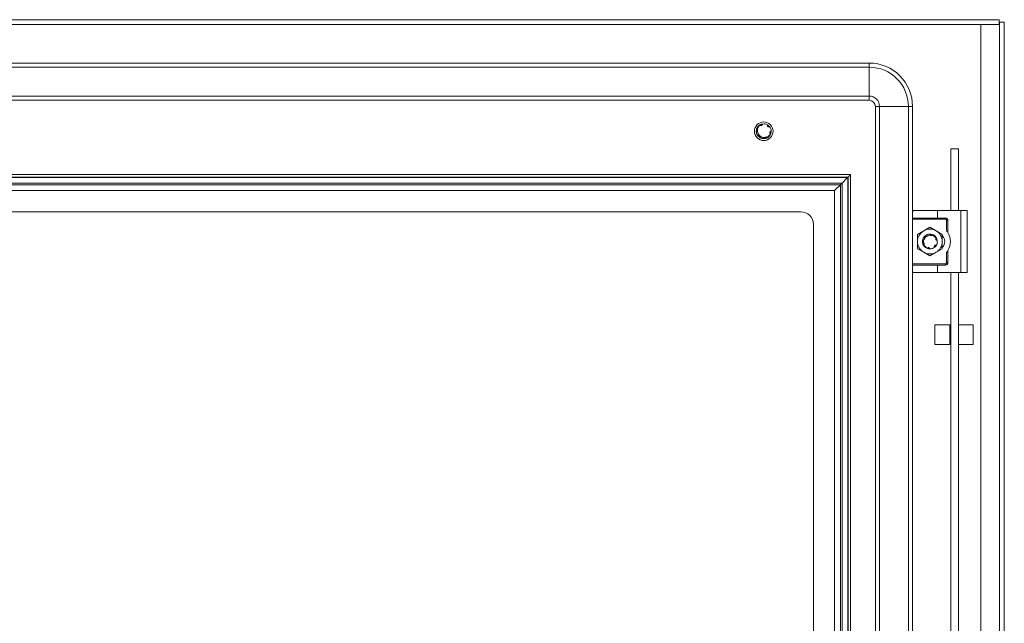
# Model space of a CAD drawing. Units: millimetres. Extents: x -9 to 2128, y -453 to 1664.
# Drawn here: x 1731 to 2128, y 909 to 1153 of the extents above; entities that cross this region are included whole.
import ezdxf

# ---------------------------------------------------------------- set-up
doc = ezdxf.new("R2010")
doc.units = ezdxf.units.MM

msp = doc.modelspace()

# ---------------------------------------------------------------- linework, layer by layer
at = {"color": 7, "linetype": 'Continuous', "lineweight": 15}
for p, q in [((1336.51, 1153), (2126.31, 1153)), ((2126.31, 1153), (2126.31, 1151)), ((2126.41, -1), (2126.41, 1152)), ((2128.41, 1152), (2126.41, 1152)), ((2128.41, 1152), (2128.41, -1)), ((2126.31, 1151), (1336.51, 1151)), ((1343.91, 1150.99), (2118.91, 1150.99)), ((2073.91, 1135.5), (1388.91, 1135.5)), ((2073.91, 1133.83), (2073.91, 1135.5)), ((1388.91, 1133.83), (2073.91, 1133.83)), ((2073.91, 1122.17), (2073.91, 1133.83)), ((2073.91, 1122.17), (1388.91, 1122.17)), ((1388.91, 1120.5), (2073.91, 1120.5)), ((2073.91, 1120.5), (2073.91, 1122.17)), ((2076.41, 33), (2076.41, 1118)), ((2076.41, 1118), (2078.07, 1118)), ((2078.07, 33), (2078.07, 1118)), ((2078.07, 1118), (2089.74, 1118)), ((2089.74, 1118), (2089.74, 33)), ((2091.41, 1118), (2089.74, 1118)), ((2091.41, 1118), (2091.41, 1075.5)), ((2028.41, 1108.14), (2028.47, 1108.44)), ((2028.41, 1107.94), (2028.45, 1108.24)), ((2028.41, 1108.09), (2028.41, 1108.14)), ((2028.41, 1107.89), (2028.41, 1107.94)), ((2028.53, 1107.32), (2028.41, 1107.77)), ((2028.42, 1108.3), (2028.43, 1108.35)), ((2028.43, 1108.35), (2028.51, 1108.64)), ((2028.45, 1108.51), (2028.46, 1108.55)), ((2028.46, 1108.55), (2028.56, 1108.84)), ((2028.49, 1108.7), (2028.5, 1108.75)), ((2028.54, 1108.89), (2028.55, 1108.93)), ((2029.23, 1110), (2029.53, 1110.34)), ((2029.36, 1110.13), (2029.68, 1110.46)), ((2029.36, 1110.19), (2029.55, 1110.32)), ((2029.78, 1110.52), (2029.82, 1110.55)), ((2029.78, 1110.52), (2029.78, 1110.52)), ((2029.82, 1110.55), (2030.11, 1110.66)), ((2029.96, 1110.63), (2030, 1110.65)), ((2030, 1110.65), (2030.29, 1110.75)), ((2030.14, 1110.72), (2030.19, 1110.74)), ((2030.19, 1110.74), (2030.48, 1110.82)), ((2030.33, 1110.8), (2030.38, 1110.82)), ((2030.38, 1110.82), (2030.67, 1110.87)), ((2030.53, 1110.87), (2030.57, 1110.88)), ((2030.71, 1110.92), (2030.76, 1110.93)), ((2030.9, 1110.89), (2031.6, 1110.99)), ((2032.03, 1110.93), (2032.03, 1110.93)), ((2032.97, 1110.56), (2033.2, 1110.36)), ((2033.03, 1110.32), (2033.1, 1110.47)), ((2033.1, 1110.47), (2033.14, 1110.45)), ((2033.27, 1110.35), (2033.31, 1110.32)), ((2033.31, 1110.32), (2033.5, 1110.09)), ((2033.43, 1110.22), (2033.46, 1110.19)), ((2033.57, 1110.08), (2033.6, 1110.05)), ((2033.69, 1109.95), (2033.7, 1109.93)), ((2034.26, 1108.92), (2034.26, 1108.92)), ((2034.41, 1108), (2034.4, 1107.95)), ((2034.41, 1107.95), (2034.4, 1107.95)), ((2034.4, 1107.8), (2034.4, 1107.75)), ((2034.41, 1107.95), (2034.41, 1108)), ((2034.41, 1108), (2034.41, 1107.96)), ((2028.58, 1107.15), (2028.44, 1107.58)), ((2028.48, 1107.35), (2028.47, 1107.58)), ((2028.62, 1106.9), (2028.58, 1107)), ((2029.06, 1106.13), (2029.07, 1106.13)), ((2029.18, 1105.99), (2029.15, 1106.02)), ((2029.43, 1105.75), (2029.24, 1105.98)), ((2029.31, 1105.85), (2029.28, 1105.88)), ((2029.59, 1105.62), (2029.38, 1105.83)), ((2029.46, 1105.71), (2029.43, 1105.75)), ((2029.75, 1105.49), (2029.53, 1105.7)), ((2029.62, 1105.59), (2029.59, 1105.62)), ((2029.93, 1105.39), (2029.69, 1105.58)), ((2029.8, 1105.47), (2029.75, 1105.49)), ((2029.97, 1105.36), (2029.93, 1105.39)), ((2030.52, 1105.18), (2030.08, 1105.31)), ((2030.7, 1105.13), (2030.25, 1105.23)), ((2030.47, 1105.15), (2030.27, 1105.26)), ((2030.65, 1105.1), (2030.45, 1105.19)), ((2031.97, 1105.05), (2032.01, 1105.06)), ((2032.34, 1105.15), (2032.04, 1105.1)), ((2032.19, 1105.1), (2032.15, 1105.09)), ((2032.53, 1105.22), (2032.24, 1105.15)), ((2032.38, 1105.16), (2032.34, 1105.15)), ((2032.72, 1105.3), (2032.43, 1105.22)), ((2032.57, 1105.24), (2032.53, 1105.22)), ((2032.9, 1105.4), (2032.61, 1105.29)), ((2032.66, 1105.61), (2032.66, 1105.61)), ((2032.76, 1105.32), (2032.72, 1105.3)), ((2032.94, 1105.42), (2032.9, 1105.4)), ((2033.05, 1105.49), (2033.34, 1105.76)), ((2033.38, 1105.74), (2033.19, 1105.62)), ((2033.2, 1105.6), (2033.39, 1105.8)), ((2033.52, 1105.87), (2033.34, 1105.74)), ((2033.35, 1105.71), (2033.53, 1105.92)), ((2033.49, 1105.85), (2033.62, 1106.01)), ((2034.14, 1107.01), (2034.23, 1106.98)), ((2034.17, 1106.92), (2034.29, 1107.16)), ((2034.23, 1106.98), (2034.24, 1107.02)), ((2034.27, 1107.26), (2034.37, 1107.55)), ((2034.3, 1107.2), (2034.29, 1107.16)), ((2034.34, 1107.39), (2034.33, 1107.35)), ((2034.38, 1107.6), (2034.37, 1107.55)), ((2106.91, 1076), (2106.91, 1100.92)), ((2109.91, 1100.92), (2106.91, 1100.92)), ((2109.91, 1100.92), (2109.91, 1076)), ((2066.41, 1090.5), (1396.41, 1090.5)), ((1397.41, 1089.5), (2065.41, 1089.5)), ((1397.5, 1089.4), (2065.31, 1089.4)), ((2065.31, 1089.4), (2065.31, 61.59)), ((2065.41, 1089.5), (2065.41, 61.5)), ((2066.41, 1090.5), (2066.41, 60.5)), ((1399.81, 1087.1), (2063.01, 1087.1)), ((2062.31, 1086.4), (1400.51, 1086.4)), ((1402.81, 1084.09), (2060, 1084.09)), ((2060, 1084.09), (2060, 66.9)), ((2063.01, 1087.1), (2062.31, 1086.4)), ((2062.31, 64.6), (2062.31, 1086.4)), ((2063.01, 63.9), (2063.01, 1087.1)), ((2091.91, 1076), (2101.41, 1076)), ((2101.41, 1076), (2101.41, 1073)), ((2101.41, 1076), (2110.91, 1076)), ((2110.91, 1076), (2110.91, 1051)), ((2110.91, 1076), (2113.41, 1076)), ((2113.41, 1076), (2113.41, 1051)), ((1416.41, 1075.5), (2046.41, 1075.5)), ((2091.41, 1075.5), (2091.41, 1073)), ((2091.41, 1073), (2101.41, 1073)), ((2091.41, 1072.5), (2091.41, 1073)), ((2104.66, 1072.5), (2091.41, 1072.5)), ((2091.41, 1054.5), (2091.41, 1072.5)), ((2101.41, 1073), (2104.66, 1073)), ((2104.66, 1073), (2104.66, 1072.5)), ((2105.16, 1067.92), (2105.16, 1072)), ((2105.16, 1072), (2105.66, 1072)), ((2105.66, 1072), (2105.66, 1067.17)), ((2051.41, 80.5), (2051.41, 1070.5)), ((2098.41, 1069.27), (2095.91, 1067.83)), ((2100.91, 1067.83), (2098.41, 1069.27)), ((2095.91, 1067.83), (2093.41, 1066.39)), ((2093.41, 1066.39), (2093.41, 1063.5)), ((2095.59, 1064.38), (2095.71, 1064.82)), ((2096.3, 1065.56), (2096.26, 1065.59)), ((2096.39, 1065.72), (2096.42, 1065.75)), ((2099.3, 1066.36), (2099.34, 1066.35)), ((2100.85, 1064.27), (2100.78, 1064.3)), ((2103.41, 1066.39), (2100.91, 1067.83)), ((2101.3, 1064.01), (2101.4, 1063.3)), ((2101.32, 1064.19), (2101.33, 1064.15)), ((2103.41, 1063.5), (2103.41, 1066.39)), ((2093.41, 1063.5), (2093.41, 1060.61)), ((2093.41, 1060.61), (2095.91, 1059.17)), ((2095.46, 1062.94), (2095.47, 1062.9)), ((2095.92, 1061.87), (2095.9, 1061.85)), ((2095.9, 1061.85), (2096.17, 1061.57)), ((2096.01, 1062.24), (2096.01, 1062.25)), ((2096.58, 1061.12), (2096.91, 1060.9)), ((2096.74, 1061.03), (2096.79, 1060.99)), ((2097.41, 1060.77), (2097.39, 1060.68)), ((2097.39, 1060.68), (2097.43, 1060.66)), ((2097.57, 1060.62), (2097.56, 1060.62)), ((2098.41, 1060.5), (2098.36, 1060.5)), ((2098.36, 1060.5), (2098.36, 1060.5)), ((2098.36, 1060.5), (2098.41, 1060.5)), ((2100.35, 1061.22), (2100.33, 1061.2)), ((2100.49, 1061.34), (2100.45, 1061.31)), ((2100.91, 1059.17), (2103.41, 1060.61)), ((2103.41, 1060.61), (2103.41, 1063.5)), ((2095.91, 1059.17), (2098.41, 1057.73)), ((2098.41, 1057.73), (2100.91, 1059.17)), ((2105.16, 1055), (2105.16, 1059.08)), ((2105.66, 1059.83), (2105.66, 1055)), ((2091.41, 1054.5), (2104.66, 1054.5)), ((2091.41, 1054), (2091.41, 1054.5)), ((2091.41, 1054), (2091.41, 1051.5)), ((2101.41, 1054), (2091.41, 1054)), ((2101.41, 1051), (2101.41, 1054)), ((2104.66, 1054), (2101.41, 1054)), ((2104.66, 1054.5), (2104.66, 1054)), ((2105.66, 1055), (2105.16, 1055)), ((2091.41, 1051.5), (2091.41, 825.5)), ((2091.91, 1051), (2101.41, 1051)), ((2101.41, 1051), (2110.91, 1051)), ((2106.91, 826), (2106.91, 1051)), ((2109.91, 1051), (2109.91, 826)), ((2110.91, 1051), (2113.41, 1051)), ((2106.41, 1029.92), (2100.41, 1029.92)), ((2100.41, 1029.92), (2100.41, 1021.92)), ((2106.41, 1021.92), (2106.41, 1029.92)), ((2106.91, 1028.32), (2106.41, 1028.32)), ((2115.91, 1029.92), (2109.91, 1029.92)), ((2115.91, 1021.92), (2115.91, 1029.92)), ((2100.41, 1021.92), (2106.41, 1021.92)), ((2106.41, 1023.52), (2106.91, 1023.52)), ((2109.91, 1021.92), (2115.91, 1021.92))]:
    msp.add_line(p, q, dxfattribs=at)
at = {"color": 8, "linetype": 'Continuous', "lineweight": 15}
msp.add_line((2118.91, 1150.99), (2118.91, 666), dxfattribs=at)
at = {"color": 7, "linetype": 'Continuous', "lineweight": 15, "flags": 128}
for points in [[(2063.01, 1087.1), (2063.38, 1087.47), (2063.81, 1087.9), (2064.28, 1088.37), (2064.79, 1088.88), (2065.31, 1089.4)], [(2065.41, 1089.5), (2065.6, 1089.69), (2065.79, 1089.88), (2065.96, 1090.06), (2066.11, 1090.21), (2066.24, 1090.33), (2066.33, 1090.42), (2066.39, 1090.48), (2066.41, 1090.5)], [(2062.31, 1086.4), (2061.94, 1086.03), (2061.51, 1085.6), (2061.03, 1085.12), (2060.52, 1084.62), (2060, 1084.09)], [(2095.41, 1063.31), (2095.59, 1062.47), (2096.1, 1061.58)], [(2096.91, 1060.9), (2097.88, 1060.55), (2098.38, 1060.5)], [(2097.44, 1060.68), (2097.89, 1060.56), (2098.4, 1060.52)], [(2100.35, 1061.22), (2100.7, 1061.57), (2100.98, 1061.96)], [(2100.46, 1061.34), (2100.69, 1061.58), (2100.94, 1061.93)]]:
    msp.add_lwpolyline(points, dxfattribs=at)
at = {"color": 7, "linetype": 'Continuous', "lineweight": 15}
msp.add_circle((2031.41, 1108), 3.75, dxfattribs=at)
for centre, radius, start, end in [((2073.91, 1118), 17.5, 0, 90), ((2073.91, 1118), 15.83, 0, 90), ((2073.91, 1118), 4.17, 0, 90), ((2073.91, 1118), 2.5, 0, 90), ((2031.41, 1108), 3, 59.1324, 86.2193), ((2031.41, 1108), 3, 0, 40.0116), ((2046.41, 1070.5), 5, 0, 90), ((2104.66, 1072), 1, 0, 90), ((2098.41, 1063.5), 5, 60, 120), ((2098.41, 1063.5), 5, 120, 180), ((2098.41, 1063.5), 3, 13.318, 153.812), ((2098.41, 1063.5), 2.98, 9.4187, 153.8263), ((2098.41, 1063.5), 5, 0, 60), ((2101.26, 1063.5), 3.15, 313.2395, 46.5868), ((2099.41, 1063.5), 7.25, 329.5497, 30.4503), ((2098.41, 1063.5), 5, 180, 240), ((2098.41, 1063.5), 2.98, 177.9743, 222.0398), ((2098.41, 1063.5), 3, 270, 310.0116), ((2098.41, 1063.5), 5, 300, 0), ((2098.41, 1063.5), 3, 329.1324, 356.2193), ((2098.41, 1063.5), 5, 240, 300), ((2104.66, 1055), 1, 270, 0)]:
    msp.add_arc(centre, radius, start, end, dxfattribs=at)
for points, knots in [([(2118.92, 1151), (2118.92, 1151), (2118.92, 1151), (2118.91, 1151), (2118.91, 1150.99), (2118.91, 1150.99), (2118.91, 1150.99)], [0, 0, 0, 0, 0.250268, 0.49911, 0.750195, 1, 1, 1, 1]), ([(2028.41, 1108.14), (2028.48, 1108.17), (2028.61, 1108.23), (2028.74, 1108.2), (2028.8, 1108.19)], [0, 0, 0, 0, 0.536834, 1, 1, 1, 1]), ([(2028.76, 1108.08), (2028.7, 1108.1), (2028.58, 1108.14), (2028.46, 1108.11), (2028.41, 1108.09)], [0, 0, 0, 0, 0.522073, 1, 1, 1, 1]), ([(2028.72, 1108.05), (2028.69, 1108.03), (2028.63, 1108), (2028.53, 1107.96), (2028.45, 1107.95), (2028.41, 1107.95)], [0, 0, 0, 0, 0.2919398, 0.5837222, 1, 1, 1, 1]), ([(2029.15, 1106.02), (2028.95, 1106.29), (2028.53, 1106.87), (2028.45, 1107.58), (2028.41, 1107.95)], [0, 0, 0, 0, 0.479055, 1, 1, 1, 1]), ([(2028.86, 1108.19), (2028.83, 1108.21), (2028.76, 1108.28), (2028.6, 1108.32), (2028.48, 1108.31), (2028.42, 1108.3)], [0, 0, 0, 0, 0.200603, 0.620913, 1, 1, 1, 1]), ([(2028.42, 1107.69), (2028.42, 1107.69), (2028.42, 1107.7), (2028.42, 1107.71), (2028.42, 1107.73), (2028.42, 1107.73)], [0, 0, 0, 0, 0.15733, 0.47197, 1, 1, 1, 1]), ([(2028.43, 1108.35), (2028.5, 1108.37), (2028.63, 1108.41), (2028.8, 1108.37), (2028.87, 1108.32), (2028.89, 1108.3)], [0, 0, 0, 0, 0.441925, 0.831652, 1, 1, 1, 1]), ([(2028.9, 1108.32), (2028.87, 1108.35), (2028.8, 1108.43), (2028.64, 1108.5), (2028.51, 1108.5), (2028.45, 1108.51)], [0, 0, 0, 0, 0.244691, 0.621984, 1, 1, 1, 1]), ([(2028.46, 1108.55), (2028.53, 1108.56), (2028.66, 1108.58), (2028.83, 1108.52), (2028.9, 1108.44), (2028.93, 1108.41)], [0, 0, 0, 0, 0.411416, 0.76786, 1, 1, 1, 1]), ([(2028.91, 1108.46), (2028.9, 1108.48), (2028.86, 1108.55), (2028.73, 1108.64), (2028.59, 1108.69), (2028.51, 1108.7), (2028.49, 1108.7)], [0, 0, 0, 0, 0.122942, 0.476985, 0.895885, 1, 1, 1, 1]), ([(2028.5, 1108.75), (2028.56, 1108.75), (2028.68, 1108.75), (2028.84, 1108.68), (2028.9, 1108.59), (2028.93, 1108.55)], [0, 0, 0, 0, 0.364308, 0.729396, 1, 1, 1, 1]), ([(2028.93, 1108.58), (2028.91, 1108.62), (2028.85, 1108.71), (2028.72, 1108.83), (2028.6, 1108.87), (2028.54, 1108.89)], [0, 0, 0, 0, 0.264324, 0.619702, 1, 1, 1, 1]), ([(2028.55, 1108.93), (2028.69, 1109.25), (2028.97, 1109.9), (2029.54, 1110.33), (2029.84, 1110.56)], [0, 0, 0, 0, 0.479225, 1, 1, 1, 1]), ([(2028.55, 1108.93), (2028.61, 1108.92), (2028.73, 1108.9), (2028.86, 1108.79), (2028.94, 1108.68), (2028.95, 1108.6), (2028.95, 1108.59)], [0, 0, 0, 0, 0.31619, 0.633279, 0.92306, 1, 1, 1, 1]), ([(2028.86, 1108.19), (2028.83, 1108.16), (2028.79, 1108.1), (2028.74, 1108.06), (2028.72, 1108.05)], [0, 0, 0, 0, 0.5824284, 1, 1, 1, 1]), ([(2028.84, 1108.23), (2028.87, 1108.26), (2028.92, 1108.34), (2028.96, 1108.5), (2028.95, 1108.65), (2028.91, 1108.74), (2028.89, 1108.78)], [0, 0, 0, 0, 0.214037, 0.497761, 0.781344, 1, 1, 1, 1]), ([(2029.11, 1107.13), (2029.02, 1107.35), (2028.87, 1107.7), (2028.85, 1108.08), (2028.84, 1108.23)], [0, 0, 0, 0, 0.6066521, 1, 1, 1, 1]), ([(2028.89, 1108.78), (2028.98, 1109.07), (2029.15, 1109.64), (2029.62, 1110.19), (2029.95, 1110.43), (2030.03, 1110.49)], [0, 0, 0, 0, 0.423942, 0.847722, 1, 1, 1, 1]), ([(2028.94, 1108.66), (2028.94, 1108.68), (2028.92, 1108.72), (2028.9, 1108.76), (2028.89, 1108.78)], [0, 0, 0, 0, 0.44695, 1, 1, 1, 1]), ([(2029.06, 1109.87), (2029.06, 1109.88), (2029.08, 1109.89), (2029.1, 1109.91), (2029.1, 1109.92)], [0, 0, 0, 0, 0.499998, 1, 1, 1, 1]), ([(2029.09, 1109.87), (2029.11, 1109.91), (2029.15, 1109.99), (2029.22, 1110.05), (2029.25, 1110.08)], [0, 0, 0, 0, 0.506361, 1, 1, 1, 1]), ([(2029.1, 1109.86), (2029.16, 1109.96), (2029.24, 1110.09), (2029.36, 1110.19), (2029.39, 1110.22)], [0, 0, 0, 0, 0.738407, 1, 1, 1, 1]), ([(2029.2, 1110.03), (2029.2, 1110.03), (2029.2, 1110.03), (2029.21, 1110.04), (2029.22, 1110.05), (2029.22, 1110.06), (2029.23, 1110.06)], [0, 0, 0, 0, 0.0734342, 0.3671708, 0.683581, 1, 1, 1, 1]), ([(2029.33, 1110.16), (2029.33, 1110.16), (2029.33, 1110.17), (2029.34, 1110.18), (2029.35, 1110.19), (2029.36, 1110.19)], [0, 0, 0, 0, 0.204492, 0.60225, 1, 1, 1, 1]), ([(2029.47, 1110.29), (2029.47, 1110.29), (2029.48, 1110.3), (2029.49, 1110.31), (2029.5, 1110.31), (2029.5, 1110.32)], [0, 0, 0, 0, 0.235205, 0.617592, 1, 1, 1, 1]), ([(2029.62, 1110.41), (2029.62, 1110.41), (2029.63, 1110.41), (2029.64, 1110.42), (2029.65, 1110.43), (2029.66, 1110.44)], [0, 0, 0, 0, 0.1779848, 0.5339648, 1, 1, 1, 1]), ([(2030.09, 1110.44), (2030.08, 1110.46), (2030.06, 1110.53), (2030, 1110.59), (2029.96, 1110.63)], [0, 0, 0, 0, 0.261235, 1, 1, 1, 1]), ([(2030, 1110.65), (2030.06, 1110.61), (2030.17, 1110.53), (2030.21, 1110.41), (2030.23, 1110.36)], [0, 0, 0, 0, 0.5659302, 1, 1, 1, 1]), ([(2030.03, 1110.49), (2030.04, 1110.48), (2030.06, 1110.46), (2030.1, 1110.42), (2030.13, 1110.4), (2030.15, 1110.39)], [0, 0, 0, 0, 0.287073, 0.574017, 1, 1, 1, 1]), ([(2030.28, 1110.34), (2030.28, 1110.36), (2030.3, 1110.44), (2030.25, 1110.58), (2030.18, 1110.67), (2030.14, 1110.72)], [0, 0, 0, 0, 0.107184, 0.577834, 1, 1, 1, 1]), ([(2030.15, 1110.39), (2030.16, 1110.39), (2030.18, 1110.38), (2030.2, 1110.37), (2030.24, 1110.35), (2030.28, 1110.34), (2030.32, 1110.33), (2030.35, 1110.33), (2030.38, 1110.33), (2030.41, 1110.33), (2030.45, 1110.33), (2030.49, 1110.33), (2030.53, 1110.34), (2030.56, 1110.35), (2030.6, 1110.37), (2030.63, 1110.38), (2030.67, 1110.4), (2030.7, 1110.43), (2030.73, 1110.45), (2030.76, 1110.48), (2030.78, 1110.5), (2030.81, 1110.53), (2030.83, 1110.57), (2030.85, 1110.6), (2030.86, 1110.63), (2030.87, 1110.66), (2030.88, 1110.69), (2030.89, 1110.72), (2030.9, 1110.76), (2030.9, 1110.8), (2030.9, 1110.84), (2030.9, 1110.86), (2030.9, 1110.88), (2030.9, 1110.89)], [0, 0, 0, 0, 0.027185, 0.054394, 0.081587, 0.136083, 0.163308, 0.190514, 0.217714, 0.244905, 0.27213, 0.326602, 0.353801, 0.38103, 0.408221, 0.462721, 0.489917, 0.517106, 0.571612, 0.598821, 0.626028, 0.653223, 0.707706, 0.734889, 0.762138, 0.789336, 0.816531, 0.843748, 0.870936, 0.92541, 0.9526, 0.976281, 1, 1, 1, 1]), ([(2030.19, 1110.74), (2030.24, 1110.69), (2030.34, 1110.6), (2030.4, 1110.44), (2030.39, 1110.35), (2030.38, 1110.33)], [0, 0, 0, 0, 0.448121, 0.844262, 1, 1, 1, 1]), ([(2030.41, 1110.33), (2030.42, 1110.37), (2030.45, 1110.47), (2030.43, 1110.64), (2030.36, 1110.75), (2030.33, 1110.8)], [0, 0, 0, 0, 0.237206, 0.622135, 1, 1, 1, 1]), ([(2030.38, 1110.82), (2030.43, 1110.76), (2030.51, 1110.66), (2030.55, 1110.49), (2030.52, 1110.4), (2030.51, 1110.37)], [0, 0, 0, 0, 0.439125, 0.820697, 1, 1, 1, 1]), ([(2030.52, 1110.34), (2030.54, 1110.38), (2030.59, 1110.47), (2030.6, 1110.64), (2030.57, 1110.78), (2030.53, 1110.86), (2030.53, 1110.87)], [0, 0, 0, 0, 0.20154, 0.534018, 0.924902, 1, 1, 1, 1]), ([(2030.57, 1110.88), (2030.61, 1110.82), (2030.68, 1110.7), (2030.68, 1110.52), (2030.63, 1110.41), (2030.6, 1110.37)], [0, 0, 0, 0, 0.396101, 0.732705, 1, 1, 1, 1]), ([(2030.61, 1110.37), (2030.63, 1110.39), (2030.68, 1110.45), (2030.73, 1110.59), (2030.75, 1110.76), (2030.73, 1110.87), (2030.71, 1110.92)], [0, 0, 0, 0, 0.109809, 0.387028, 0.7222, 1, 1, 1, 1]), ([(2030.76, 1110.93), (2030.78, 1110.87), (2030.83, 1110.76), (2030.8, 1110.59), (2030.74, 1110.46), (2030.68, 1110.41), (2030.66, 1110.4)], [0, 0, 0, 0, 0.307978, 0.616855, 0.899693, 1, 1, 1, 1]), ([(2030.69, 1110.42), (2030.71, 1110.44), (2030.79, 1110.51), (2030.86, 1110.65), (2030.9, 1110.79), (2030.9, 1110.87), (2030.9, 1110.89)], [0, 0, 0, 0, 0.175206, 0.523034, 0.876809, 1, 1, 1, 1]), ([(2032.95, 1110.57), (2032.93, 1110.55), (2032.9, 1110.5), (2032.86, 1110.41), (2032.86, 1110.33), (2032.85, 1110.28)], [0, 0, 0, 0, 0.267583, 0.535036, 1, 1, 1, 1]), ([(2032.85, 1110.28), (2032.86, 1110.23), (2032.86, 1110.14), (2032.91, 1110.04), (2032.96, 1109.97), (2033.01, 1109.91), (2033.08, 1109.86), (2033.15, 1109.82), (2033.23, 1109.79), (2033.32, 1109.78), (2033.4, 1109.78), (2033.48, 1109.8), (2033.55, 1109.82), (2033.62, 1109.86), (2033.67, 1109.9), (2033.7, 1109.93)], [0, 0, 0, 0, 0.143004, 0.213699, 0.284465, 0.355165, 0.425905, 0.49662, 0.567337, 0.638066, 0.70879, 0.779504, 0.850217, 0.885522, 1, 1, 1, 1]), ([(2032.97, 1110.56), (2032.96, 1110.48), (2032.95, 1110.37), (2032.88, 1110.28), (2032.86, 1110.25)], [0, 0, 0, 0, 0.633938, 1, 1, 1, 1]), ([(2032.89, 1110.04), (2032.93, 1110.05), (2033.05, 1110.08), (2033.18, 1110.19), (2033.24, 1110.3), (2033.27, 1110.35)], [0, 0, 0, 0, 0.259386, 0.637378, 1, 1, 1, 1]), ([(2033.14, 1110.45), (2033.13, 1110.37), (2033.1, 1110.24), (2033, 1110.11), (2032.92, 1110.08), (2032.9, 1110.07)], [0, 0, 0, 0, 0.460812, 0.869278, 1, 1, 1, 1]), ([(2033.31, 1110.32), (2033.28, 1110.25), (2033.24, 1110.12), (2033.11, 1110), (2033.01, 1109.97), (2032.97, 1109.96)], [0, 0, 0, 0, 0.414766, 0.776457, 1, 1, 1, 1]), ([(2033.01, 1109.96), (2033.05, 1109.96), (2033.16, 1109.97), (2033.31, 1110.06), (2033.38, 1110.16), (2033.43, 1110.22)], [0, 0, 0, 0, 0.21801, 0.582701, 1, 1, 1, 1]), ([(2033.46, 1110.19), (2033.43, 1110.12), (2033.36, 1110), (2033.23, 1109.91), (2033.13, 1109.9), (2033.11, 1109.9)], [0, 0, 0, 0, 0.449324, 0.832883, 1, 1, 1, 1]), ([(2033.11, 1109.84), (2033.14, 1109.83), (2033.23, 1109.8), (2033.39, 1109.8), (2033.56, 1109.85), (2033.65, 1109.92), (2033.69, 1109.95)], [0, 0, 0, 0, 0.139732, 0.436165, 0.737829, 1, 1, 1, 1]), ([(2033.13, 1109.87), (2033.13, 1109.87), (2033.19, 1109.87), (2033.32, 1109.9), (2033.46, 1109.97), (2033.54, 1110.05), (2033.57, 1110.08)], [0, 0, 0, 0, 0.014344, 0.343961, 0.742826, 1, 1, 1, 1]), ([(2033.6, 1110.05), (2033.56, 1110), (2033.49, 1109.9), (2033.33, 1109.83), (2033.2, 1109.81), (2033.14, 1109.84), (2033.13, 1109.84)], [0, 0, 0, 0, 0.326929, 0.654774, 0.955282, 1, 1, 1, 1]), ([(2034.11, 1107.89), (2034.06, 1107.86), (2033.99, 1107.81), (2033.93, 1107.72), (2033.89, 1107.64), (2033.87, 1107.56), (2033.85, 1107.48), (2033.86, 1107.4), (2033.87, 1107.31), (2033.9, 1107.24), (2033.95, 1107.16), (2034, 1107.1), (2034.06, 1107.05), (2034.11, 1107.02), (2034.14, 1107.01)], [0, 0, 0, 0, 0.155677, 0.232649, 0.309637, 0.386614, 0.463617, 0.540602, 0.617588, 0.694611, 0.771609, 0.848576, 0.923287, 1, 1, 1, 1]), ([(2034.37, 1107.55), (2034.3, 1107.53), (2034.17, 1107.5), (2034, 1107.55), (2033.92, 1107.62), (2033.89, 1107.65)], [0, 0, 0, 0, 0.418957, 0.785439, 1, 1, 1, 1]), ([(2033.89, 1107.63), (2033.92, 1107.59), (2033.99, 1107.5), (2034.15, 1107.41), (2034.28, 1107.4), (2034.34, 1107.39)], [0, 0, 0, 0, 0.265996, 0.615559, 1, 1, 1, 1]), ([(2033.94, 1107.73), (2033.97, 1107.71), (2034.04, 1107.64), (2034.2, 1107.59), (2034.32, 1107.59), (2034.38, 1107.6)], [0, 0, 0, 0, 0.206229, 0.615429, 1, 1, 1, 1]), ([(2034.4, 1107.75), (2034.33, 1107.73), (2034.2, 1107.69), (2034.04, 1107.7), (2033.97, 1107.75), (2033.96, 1107.76)], [0, 0, 0, 0, 0.473896, 0.895062, 1, 1, 1, 1]), ([(2034.07, 1107.82), (2034.13, 1107.81), (2034.23, 1107.77), (2034.34, 1107.79), (2034.4, 1107.8)], [0, 0, 0, 0, 0.480071, 1, 1, 1, 1]), ([(2034.4, 1107.95), (2034.37, 1107.96), (2034.32, 1107.96), (2034.22, 1107.94), (2034.15, 1107.91), (2034.11, 1107.89)], [0, 0, 0, 0, 0.267939, 0.535912, 1, 1, 1, 1]), ([(2028.45, 1107.49), (2028.45, 1107.5), (2028.45, 1107.51), (2028.44, 1107.52), (2028.44, 1107.53), (2028.44, 1107.54)], [0, 0, 0, 0, 0.233629, 0.616792, 1, 1, 1, 1]), ([(2028.55, 1107.14), (2028.53, 1107.18), (2028.49, 1107.27), (2028.47, 1107.36), (2028.47, 1107.39)], [0, 0, 0, 0, 0.558988, 1, 1, 1, 1]), ([(2028.49, 1107.31), (2028.49, 1107.31), (2028.48, 1107.32), (2028.48, 1107.33), (2028.48, 1107.35), (2028.48, 1107.35)], [0, 0, 0, 0, 0.216597, 0.608277, 1, 1, 1, 1]), ([(2028.68, 1106.83), (2028.63, 1106.91), (2028.56, 1107.03), (2028.52, 1107.16), (2028.51, 1107.2)], [0, 0, 0, 0, 0.682923, 1, 1, 1, 1]), ([(2028.54, 1107.13), (2028.53, 1107.13), (2028.53, 1107.13), (2028.53, 1107.14), (2028.53, 1107.16), (2028.52, 1107.17), (2028.52, 1107.17)], [0, 0, 0, 0, 0.102166, 0.306445, 0.653234, 1, 1, 1, 1]), ([(2030.4, 1105.77), (2030.32, 1105.8), (2030, 1105.96), (2029.49, 1106.38), (2029.24, 1106.88), (2029.11, 1107.13)], [0, 0, 0, 0, 0.130658, 0.559993, 1, 1, 1, 1]), ([(2029.15, 1106.02), (2029.19, 1106.06), (2029.27, 1106.15), (2029.43, 1106.21), (2029.6, 1106.2), (2029.75, 1106.14), (2029.86, 1106.04), (2029.94, 1105.92), (2029.98, 1105.8), (2029.99, 1105.73), (2029.99, 1105.71)], [0, 0, 0, 0, 0.15863, 0.31771, 0.462689, 0.587587, 0.700251, 0.813815, 0.94027, 1, 1, 1, 1]), ([(2029.7, 1106.15), (2029.65, 1106.16), (2029.54, 1106.17), (2029.37, 1106.12), (2029.25, 1106.05), (2029.19, 1106), (2029.18, 1105.99)], [0, 0, 0, 0, 0.244639, 0.551668, 0.924209, 1, 1, 1, 1]), ([(2029.28, 1105.88), (2029.31, 1105.93), (2029.38, 1106.04), (2029.53, 1106.13), (2029.66, 1106.16), (2029.73, 1106.14), (2029.74, 1106.14)], [0, 0, 0, 0, 0.325133, 0.650996, 0.951699, 1, 1, 1, 1]), ([(2029.74, 1106.08), (2029.72, 1106.08), (2029.64, 1106.08), (2029.5, 1106.03), (2029.38, 1105.94), (2029.33, 1105.87), (2029.31, 1105.85)], [0, 0, 0, 0, 0.097664, 0.448455, 0.866958, 1, 1, 1, 1]), ([(2029.43, 1105.75), (2029.45, 1105.81), (2029.51, 1105.94), (2029.64, 1106.04), (2029.73, 1106.06), (2029.76, 1106.06)], [0, 0, 0, 0, 0.442468, 0.82463, 1, 1, 1, 1]), ([(2029.96, 1106.03), (2029.88, 1106.01), (2029.74, 1105.99), (2029.57, 1105.87), (2029.5, 1105.77), (2029.46, 1105.71)], [0, 0, 0, 0, 0.360945, 0.675588, 1, 1, 1, 1]), ([(2029.59, 1105.62), (2029.6, 1105.69), (2029.64, 1105.82), (2029.76, 1105.95), (2029.85, 1105.98), (2029.88, 1105.99)], [0, 0, 0, 0, 0.427153, 0.802917, 1, 1, 1, 1]), ([(2029.94, 1105.9), (2029.91, 1105.89), (2029.81, 1105.86), (2029.7, 1105.75), (2029.65, 1105.64), (2029.62, 1105.59)], [0, 0, 0, 0, 0.186947, 0.611544, 1, 1, 1, 1]), ([(2029.75, 1105.49), (2029.77, 1105.57), (2029.79, 1105.7), (2029.87, 1105.83), (2029.94, 1105.87), (2029.95, 1105.87)], [0, 0, 0, 0, 0.493254, 0.933478, 1, 1, 1, 1]), ([(2029.98, 1105.76), (2029.94, 1105.72), (2029.85, 1105.64), (2029.81, 1105.52), (2029.8, 1105.47)], [0, 0, 0, 0, 0.5128708, 1, 1, 1, 1]), ([(2029.99, 1105.71), (2029.99, 1105.67), (2029.99, 1105.61), (2029.97, 1105.5), (2029.94, 1105.43), (2029.92, 1105.39)], [0, 0, 0, 0, 0.295593, 0.591146, 1, 1, 1, 1]), ([(2029.92, 1105.39), (2030.23, 1105.25), (2030.88, 1104.95), (2031.59, 1105.02), (2031.97, 1105.05)], [0, 0, 0, 0, 0.478928, 1, 1, 1, 1]), ([(2030.15, 1105.27), (2030.15, 1105.27), (2030.14, 1105.28), (2030.13, 1105.29), (2030.12, 1105.29), (2030.11, 1105.29)], [0, 0, 0, 0, 0.1332563, 0.6663101, 1, 1, 1, 1]), ([(2030.33, 1105.2), (2030.33, 1105.2), (2030.32, 1105.2), (2030.31, 1105.21), (2030.3, 1105.21), (2030.29, 1105.21)], [0, 0, 0, 0, 0.228892, 0.614448, 1, 1, 1, 1]), ([(2031.99, 1105.44), (2031.69, 1105.43), (2031.13, 1105.41), (2030.63, 1105.65), (2030.4, 1105.77)], [0, 0, 0, 0, 0.537139, 1, 1, 1, 1]), ([(2030.51, 1105.13), (2030.51, 1105.14), (2030.5, 1105.14), (2030.49, 1105.14), (2030.48, 1105.15), (2030.47, 1105.15)], [0, 0, 0, 0, 0.225701, 0.61284, 1, 1, 1, 1]), ([(2030.69, 1105.09), (2030.69, 1105.09), (2030.68, 1105.09), (2030.67, 1105.09), (2030.66, 1105.09), (2030.65, 1105.1)], [0, 0, 0, 0, 0.128292, 0.641521, 1, 1, 1, 1]), ([(2031.23, 1105.04), (2031.14, 1105.03), (2030.99, 1105.02), (2030.86, 1105.05), (2030.81, 1105.06)], [0, 0, 0, 0, 0.676831, 1, 1, 1, 1]), ([(2031.4, 1105.03), (2031.32, 1105.02), (2031.19, 1105), (2031.06, 1105.02), (2031.01, 1105.03)], [0, 0, 0, 0, 0.656554, 1, 1, 1, 1]), ([(2031.97, 1105.05), (2031.95, 1105.11), (2031.92, 1105.22), (2031.94, 1105.35), (2031.98, 1105.42), (2031.99, 1105.44)], [0, 0, 0, 0, 0.435955, 0.873158, 1, 1, 1, 1]), ([(2032.66, 1105.61), (2032.61, 1105.63), (2032.5, 1105.68), (2032.33, 1105.68), (2032.17, 1105.62), (2032.05, 1105.53), (2032, 1105.46), (2031.99, 1105.44)], [0, 0, 0, 0, 0.220004, 0.440028, 0.660058, 0.880064, 1, 1, 1, 1]), ([(2032.01, 1105.06), (2032, 1105.13), (2031.98, 1105.28), (2032.05, 1105.47), (2032.13, 1105.6), (2032.19, 1105.64), (2032.2, 1105.64)], [0, 0, 0, 0, 0.348303, 0.706675, 0.951215, 1, 1, 1, 1]), ([(2032.15, 1105.09), (2032.12, 1105.15), (2032.06, 1105.25), (2032.07, 1105.43), (2032.11, 1105.56), (2032.16, 1105.6), (2032.16, 1105.61)], [0, 0, 0, 0, 0.330118, 0.660968, 0.966053, 1, 1, 1, 1]), ([(2032.23, 1105.62), (2032.22, 1105.6), (2032.17, 1105.53), (2032.14, 1105.37), (2032.15, 1105.22), (2032.18, 1105.13), (2032.19, 1105.1)], [0, 0, 0, 0, 0.136745, 0.457387, 0.84204, 1, 1, 1, 1]), ([(2032.34, 1105.15), (2032.29, 1105.21), (2032.22, 1105.32), (2032.19, 1105.5), (2032.24, 1105.61), (2032.26, 1105.66)], [0, 0, 0, 0, 0.39363, 0.732202, 1, 1, 1, 1]), ([(2032.34, 1105.65), (2032.33, 1105.61), (2032.29, 1105.51), (2032.3, 1105.34), (2032.35, 1105.22), (2032.38, 1105.16)], [0, 0, 0, 0, 0.24109, 0.608458, 1, 1, 1, 1]), ([(2032.53, 1105.22), (2032.48, 1105.27), (2032.38, 1105.37), (2032.34, 1105.55), (2032.36, 1105.65), (2032.37, 1105.69)], [0, 0, 0, 0, 0.410111, 0.769671, 1, 1, 1, 1]), ([(2032.46, 1105.67), (2032.46, 1105.64), (2032.44, 1105.54), (2032.47, 1105.39), (2032.54, 1105.29), (2032.57, 1105.24)], [0, 0, 0, 0, 0.181524, 0.605912, 1, 1, 1, 1]), ([(2032.72, 1105.3), (2032.66, 1105.35), (2032.56, 1105.44), (2032.49, 1105.58), (2032.5, 1105.65), (2032.5, 1105.66)], [0, 0, 0, 0, 0.4886, 0.923498, 1, 1, 1, 1]), ([(2032.61, 1105.62), (2032.62, 1105.57), (2032.65, 1105.45), (2032.72, 1105.37), (2032.76, 1105.32)], [0, 0, 0, 0, 0.498363, 1, 1, 1, 1]), ([(2034.14, 1107.01), (2033.97, 1106.73), (2033.63, 1106.17), (2033.04, 1105.77), (2032.7, 1105.63), (2032.66, 1105.61)], [0, 0, 0, 0, 0.466089, 0.932774, 1, 1, 1, 1]), ([(2032.66, 1105.61), (2032.69, 1105.59), (2032.75, 1105.56), (2032.83, 1105.49), (2032.87, 1105.43), (2032.89, 1105.39)], [0, 0, 0, 0, 0.299999, 0.599934, 1, 1, 1, 1]), ([(2032.89, 1105.39), (2033.17, 1105.59), (2033.76, 1106), (2034.07, 1106.65), (2034.23, 1106.98)], [0, 0, 0, 0, 0.47851, 1, 1, 1, 1]), ([(2033.11, 1105.53), (2033.11, 1105.53), (2033.11, 1105.53), (2033.09, 1105.52), (2033.08, 1105.51), (2033.07, 1105.51)], [0, 0, 0, 0, 0.105716, 0.52858, 1, 1, 1, 1]), ([(2033.27, 1105.65), (2033.27, 1105.65), (2033.26, 1105.64), (2033.25, 1105.63), (2033.24, 1105.63), (2033.24, 1105.62)], [0, 0, 0, 0, 0.220887, 0.610458, 1, 1, 1, 1]), ([(2033.42, 1105.77), (2033.42, 1105.77), (2033.41, 1105.77), (2033.4, 1105.76), (2033.39, 1105.75), (2033.38, 1105.74)], [0, 0, 0, 0, 0.2317046, 0.6158564, 1, 1, 1, 1]), ([(2033.55, 1105.9), (2033.55, 1105.9), (2033.55, 1105.9), (2033.54, 1105.89), (2033.53, 1105.88), (2033.52, 1105.88), (2033.52, 1105.87)], [0, 0, 0, 0, 0.151416, 0.45424, 0.727132, 1, 1, 1, 1]), ([(2033.85, 1107.47), (2033.86, 1107.44), (2033.88, 1107.33), (2033.98, 1107.19), (2034.1, 1107.08), (2034.2, 1107.04), (2034.24, 1107.02)], [0, 0, 0, 0, 0.1770939, 0.4734523, 0.7747949, 1, 1, 1, 1]), ([(2034.29, 1107.16), (2034.22, 1107.16), (2034.1, 1107.17), (2033.96, 1107.27), (2033.87, 1107.37), (2033.86, 1107.44), (2033.86, 1107.45)], [0, 0, 0, 0, 0.32597, 0.652776, 0.953386, 1, 1, 1, 1]), ([(2033.88, 1107.5), (2033.89, 1107.48), (2033.92, 1107.41), (2034.03, 1107.31), (2034.17, 1107.23), (2034.26, 1107.21), (2034.3, 1107.2)], [0, 0, 0, 0, 0.103755, 0.4212, 0.803461, 1, 1, 1, 1]), ([(2034.33, 1107.35), (2034.26, 1107.34), (2034.13, 1107.33), (2033.97, 1107.4), (2033.91, 1107.48), (2033.89, 1107.51)], [0, 0, 0, 0, 0.434117, 0.806135, 1, 1, 1, 1]), ([(2091.91, 1076), (2091.81, 1075.98), (2091.51, 1075.92), (2091.41, 1075.66), (2091.41, 1075.5), (2091.41, 1075.5)], [0, 0, 0, 0, 0.312328, 0.99378, 1, 1, 1, 1]), ([(2105.16, 1072), (2105.15, 1072.06), (2105.14, 1072.16), (2105.08, 1072.28), (2105.01, 1072.36), (2104.93, 1072.42), (2104.82, 1072.48), (2104.72, 1072.49), (2104.66, 1072.5)], [0, 0, 0, 0, 0.239456, 0.369409, 0.500019, 0.629946, 0.760581, 1, 1, 1, 1]), ([(2095.8, 1064.99), (2095.66, 1064.67), (2095.36, 1064.02), (2095.42, 1063.31), (2095.46, 1062.94)], [0, 0, 0, 0, 0.478928, 1, 1, 1, 1]), ([(2096.11, 1064.92), (2096.08, 1064.91), (2096.01, 1064.91), (2095.91, 1064.93), (2095.84, 1064.97), (2095.8, 1064.99)], [0, 0, 0, 0, 0.295645, 0.591177, 1, 1, 1, 1]), ([(2095.84, 1062.92), (2095.83, 1063.22), (2095.81, 1063.78), (2096.06, 1064.28), (2096.17, 1064.51)], [0, 0, 0, 0, 0.537122, 1, 1, 1, 1]), ([(2096.42, 1065.75), (2096.47, 1065.71), (2096.56, 1065.64), (2096.62, 1065.47), (2096.61, 1065.31), (2096.55, 1065.16), (2096.45, 1065.05), (2096.32, 1064.97), (2096.21, 1064.93), (2096.13, 1064.92), (2096.11, 1064.92)], [0, 0, 0, 0, 0.158617, 0.3177, 0.462681, 0.587592, 0.70024, 0.813805, 0.94029, 1, 1, 1, 1]), ([(2096.17, 1064.51), (2096.21, 1064.58), (2096.37, 1064.9), (2096.78, 1065.41), (2097.29, 1065.66), (2097.54, 1065.79)], [0, 0, 0, 0, 0.1306591, 0.5599953, 1, 1, 1, 1]), ([(2096.56, 1065.21), (2096.56, 1065.25), (2096.57, 1065.36), (2096.53, 1065.54), (2096.46, 1065.66), (2096.4, 1065.71), (2096.39, 1065.72)], [0, 0, 0, 0, 0.244628, 0.551693, 0.924213, 1, 1, 1, 1]), ([(2096.42, 1065.75), (2096.7, 1065.96), (2097.28, 1066.38), (2097.99, 1066.46), (2098.36, 1066.5)], [0, 0, 0, 0, 0.479057, 1, 1, 1, 1]), ([(2096.44, 1065.5), (2096.48, 1065.46), (2096.54, 1065.37), (2096.56, 1065.24), (2096.54, 1065.18), (2096.54, 1065.17)], [0, 0, 0, 0, 0.454901, 0.924546, 1, 1, 1, 1]), ([(2097.54, 1065.79), (2097.75, 1065.88), (2098.1, 1066.03), (2098.48, 1066.05), (2098.63, 1066.06)], [0, 0, 0, 0, 0.606678, 1, 1, 1, 1]), ([(2098.45, 1066.19), (2098.44, 1066.22), (2098.4, 1066.27), (2098.37, 1066.38), (2098.36, 1066.45), (2098.36, 1066.5)], [0, 0, 0, 0, 0.291869, 0.583734, 1, 1, 1, 1]), ([(2098.6, 1066.05), (2098.57, 1066.07), (2098.51, 1066.11), (2098.47, 1066.17), (2098.45, 1066.19)], [0, 0, 0, 0, 0.582424, 1, 1, 1, 1]), ([(2098.63, 1066.06), (2098.67, 1066.04), (2098.75, 1065.98), (2098.9, 1065.94), (2099.06, 1065.95), (2099.15, 1065.99), (2099.19, 1066.01)], [0, 0, 0, 0, 0.2141176, 0.4977508, 0.7813777, 1, 1, 1, 1]), ([(2099.09, 1066.12), (2099.08, 1066.1), (2099.06, 1066.04), (2098.99, 1066), (2098.95, 1065.98)], [0, 0, 0, 0, 0.324757, 1, 1, 1, 1]), ([(2098.98, 1065.97), (2099.02, 1066), (2099.12, 1066.05), (2099.24, 1066.19), (2099.28, 1066.3), (2099.3, 1066.36)], [0, 0, 0, 0, 0.264349, 0.619741, 1, 1, 1, 1]), ([(2099.34, 1066.35), (2099.33, 1066.29), (2099.31, 1066.18), (2099.2, 1066.04), (2099.09, 1065.96), (2099.01, 1065.96), (2098.99, 1065.96)], [0, 0, 0, 0, 0.316152, 0.633219, 0.923059, 1, 1, 1, 1]), ([(2099.06, 1065.96), (2099.08, 1065.97), (2099.13, 1065.98), (2099.17, 1066), (2099.19, 1066.01)], [0, 0, 0, 0, 0.446963, 1, 1, 1, 1]), ([(2099.19, 1066.01), (2099.48, 1065.93), (2100.05, 1065.75), (2100.59, 1065.28), (2100.83, 1064.96), (2100.89, 1064.87)], [0, 0, 0, 0, 0.423951, 0.847724, 1, 1, 1, 1]), ([(2099.34, 1066.35), (2099.65, 1066.22), (2100.31, 1065.94), (2100.74, 1065.36), (2100.96, 1065.07)], [0, 0, 0, 0, 0.479236, 1, 1, 1, 1]), ([(2100.8, 1064.75), (2100.79, 1064.75), (2100.78, 1064.73), (2100.77, 1064.7), (2100.76, 1064.66), (2100.75, 1064.62), (2100.74, 1064.58), (2100.73, 1064.55), (2100.73, 1064.52), (2100.73, 1064.49), (2100.73, 1064.45), (2100.74, 1064.41), (2100.75, 1064.37), (2100.76, 1064.35), (2100.77, 1064.31), (2100.79, 1064.27), (2100.81, 1064.24), (2100.83, 1064.2), (2100.86, 1064.17), (2100.89, 1064.14), (2100.91, 1064.12), (2100.94, 1064.1), (2100.97, 1064.08), (2101.01, 1064.06), (2101.04, 1064.04), (2101.07, 1064.03), (2101.09, 1064.02), (2101.12, 1064.02), (2101.16, 1064.01), (2101.2, 1064), (2101.24, 1064), (2101.27, 1064.01), (2101.29, 1064.01), (2101.3, 1064.01)], [0, 0, 0, 0, 0.027208, 0.054417, 0.081619, 0.136107, 0.163305, 0.190511, 0.217713, 0.24493, 0.272128, 0.326627, 0.353825, 0.381021, 0.408236, 0.462711, 0.48993, 0.517112, 0.571621, 0.59883, 0.626019, 0.653229, 0.707712, 0.734918, 0.762131, 0.789339, 0.816526, 0.843748, 0.870936, 0.925437, 0.952626, 0.976278, 1, 1, 1, 1]), ([(2100.78, 1064.29), (2100.8, 1064.28), (2100.86, 1064.22), (2101, 1064.18), (2101.16, 1064.15), (2101.27, 1064.18), (2101.32, 1064.19)], [0, 0, 0, 0, 0.109841, 0.387055, 0.722174, 1, 1, 1, 1]), ([(2100.89, 1064.87), (2100.88, 1064.86), (2100.86, 1064.84), (2100.83, 1064.8), (2100.81, 1064.77), (2100.8, 1064.75)], [0, 0, 0, 0, 0.287021, 0.574052, 1, 1, 1, 1]), ([(2101.33, 1064.15), (2101.28, 1064.13), (2101.17, 1064.08), (2101, 1064.1), (2100.87, 1064.16), (2100.82, 1064.23), (2100.81, 1064.25)], [0, 0, 0, 0, 0.30799, 0.61681, 0.899636, 1, 1, 1, 1]), ([(2100.83, 1064.22), (2100.85, 1064.19), (2100.91, 1064.12), (2101.06, 1064.04), (2101.2, 1064.01), (2101.28, 1064.01), (2101.3, 1064.01)], [0, 0, 0, 0, 0.175214, 0.523015, 0.87685, 1, 1, 1, 1]), ([(2105.66, 1067.17), (2105.65, 1067.18), (2105.65, 1067.18), (2105.61, 1067.24), (2105.53, 1067.38), (2105.38, 1067.61), (2105.24, 1067.81), (2105.16, 1067.92)], [0, 0, 0, 0, 0.0827292, 0.1856033, 0.347824, 0.6385513, 1, 1, 1, 1]), ([(2095.46, 1062.94), (2095.51, 1062.96), (2095.62, 1062.99), (2095.76, 1062.96), (2095.83, 1062.93), (2095.84, 1062.92)], [0, 0, 0, 0, 0.4359079, 0.8731065, 1, 1, 1, 1]), ([(2095.47, 1062.9), (2095.54, 1062.91), (2095.68, 1062.93), (2095.88, 1062.86), (2096, 1062.77), (2096.04, 1062.72), (2096.05, 1062.71)], [0, 0, 0, 0, 0.3483248, 0.7066816, 0.9512119, 1, 1, 1, 1]), ([(2095.5, 1062.76), (2095.55, 1062.79), (2095.66, 1062.84), (2095.84, 1062.84), (2095.96, 1062.8), (2096.01, 1062.75), (2096.01, 1062.74)], [0, 0, 0, 0, 0.330056, 0.660942, 0.96602, 1, 1, 1, 1]), ([(2096.01, 1062.24), (2096, 1062.22), (2095.97, 1062.16), (2095.9, 1062.08), (2095.84, 1062.04), (2095.8, 1062.01)], [0, 0, 0, 0, 0.299991, 0.599953, 1, 1, 1, 1]), ([(2095.8, 1062.01), (2096, 1061.73), (2096.4, 1061.14), (2097.05, 1060.84), (2097.39, 1060.68)], [0, 0, 0, 0, 0.478496, 1, 1, 1, 1]), ([(2096.01, 1062.25), (2096.04, 1062.3), (2096.08, 1062.4), (2096.08, 1062.57), (2096.03, 1062.74), (2095.94, 1062.85), (2095.87, 1062.9), (2095.84, 1062.92)], [0, 0, 0, 0, 0.220023, 0.440013, 0.660049, 0.880092, 1, 1, 1, 1]), ([(2097.41, 1060.77), (2097.14, 1060.94), (2096.58, 1061.27), (2096.17, 1061.86), (2096.03, 1062.2), (2096.01, 1062.25)], [0, 0, 0, 0, 0.46608, 0.932768, 1, 1, 1, 1]), ([(2098.3, 1060.8), (2098.26, 1060.85), (2098.21, 1060.91), (2098.12, 1060.98), (2098.05, 1061.02), (2097.97, 1061.04), (2097.89, 1061.05), (2097.8, 1061.05), (2097.72, 1061.03), (2097.64, 1061), (2097.57, 1060.96), (2097.51, 1060.9), (2097.45, 1060.84), (2097.43, 1060.79), (2097.41, 1060.77)], [0, 0, 0, 0, 0.155658, 0.232632, 0.309646, 0.386623, 0.463631, 0.540617, 0.61761, 0.694608, 0.771594, 0.848601, 0.923295, 1, 1, 1, 1]), ([(2097.88, 1061.06), (2097.84, 1061.05), (2097.74, 1061.02), (2097.6, 1060.93), (2097.49, 1060.8), (2097.45, 1060.7), (2097.43, 1060.66)], [0, 0, 0, 0, 0.177132, 0.473509, 0.774848, 1, 1, 1, 1]), ([(2097.56, 1060.62), (2097.57, 1060.68), (2097.58, 1060.8), (2097.67, 1060.95), (2097.78, 1061.03), (2097.85, 1061.05), (2097.85, 1061.05)], [0, 0, 0, 0, 0.325965, 0.652773, 0.953386, 1, 1, 1, 1]), ([(2098.36, 1060.5), (2098.36, 1060.53), (2098.36, 1060.59), (2098.35, 1060.69), (2098.32, 1060.76), (2098.3, 1060.8)], [0, 0, 0, 0, 0.26801, 0.535957, 1, 1, 1, 1]), ([(2100.69, 1062.05), (2100.63, 1062.05), (2100.55, 1062.04), (2100.45, 1061.99), (2100.38, 1061.95), (2100.32, 1061.89), (2100.27, 1061.82), (2100.23, 1061.75), (2100.2, 1061.67), (2100.19, 1061.59), (2100.19, 1061.51), (2100.2, 1061.42), (2100.23, 1061.36), (2100.27, 1061.28), (2100.31, 1061.24), (2100.33, 1061.2)], [0, 0, 0, 0, 0.143006, 0.213712, 0.284456, 0.355172, 0.42589, 0.496627, 0.56735, 0.638078, 0.7088, 0.779513, 0.850233, 0.885503, 1, 1, 1, 1]), ([(2100.25, 1061.79), (2100.24, 1061.76), (2100.21, 1061.67), (2100.21, 1061.51), (2100.26, 1061.35), (2100.32, 1061.26), (2100.35, 1061.22)], [0, 0, 0, 0, 0.139708, 0.436194, 0.737819, 1, 1, 1, 1]), ([(2100.45, 1061.31), (2100.41, 1061.34), (2100.31, 1061.41), (2100.24, 1061.57), (2100.22, 1061.7), (2100.24, 1061.77), (2100.25, 1061.78)], [0, 0, 0, 0, 0.326951, 0.654767, 0.955311, 1, 1, 1, 1]), ([(2100.28, 1061.78), (2100.28, 1061.77), (2100.27, 1061.71), (2100.31, 1061.59), (2100.38, 1061.44), (2100.46, 1061.37), (2100.49, 1061.34)], [0, 0, 0, 0, 0.014339, 0.343951, 0.742822, 1, 1, 1, 1]), ([(2100.98, 1061.96), (2100.96, 1061.98), (2100.91, 1062.01), (2100.81, 1062.04), (2100.74, 1062.05), (2100.69, 1062.05)], [0, 0, 0, 0, 0.26752, 0.535083, 1, 1, 1, 1]), ([(2105.66, 1059.83), (2105.65, 1059.82), (2105.65, 1059.82), (2105.61, 1059.76), (2105.53, 1059.62), (2105.38, 1059.38), (2105.24, 1059.19), (2105.16, 1059.08)], [0, 0, 0, 0, 0.082732, 0.185594, 0.34783, 0.638534, 1, 1, 1, 1]), ([(2104.66, 1054.5), (2104.72, 1054.51), (2104.82, 1054.52), (2104.93, 1054.58), (2105.01, 1054.64), (2105.08, 1054.72), (2105.14, 1054.84), (2105.15, 1054.94), (2105.16, 1055)], [0, 0, 0, 0, 0.2394245, 0.3693627, 0.5000005, 0.6299548, 0.7605755, 1, 1, 1, 1]), ([(2091.41, 1051.5), (2091.41, 1051.5), (2091.41, 1051.34), (2091.51, 1051.08), (2091.81, 1051.02), (2091.91, 1051)], [0, 0, 0, 0, 0.006222, 0.687674, 1, 1, 1, 1])]:
    msp.add_open_spline(points, degree=3, knots=knots, dxfattribs=at)

doc.saveas('drawing.dxf')
